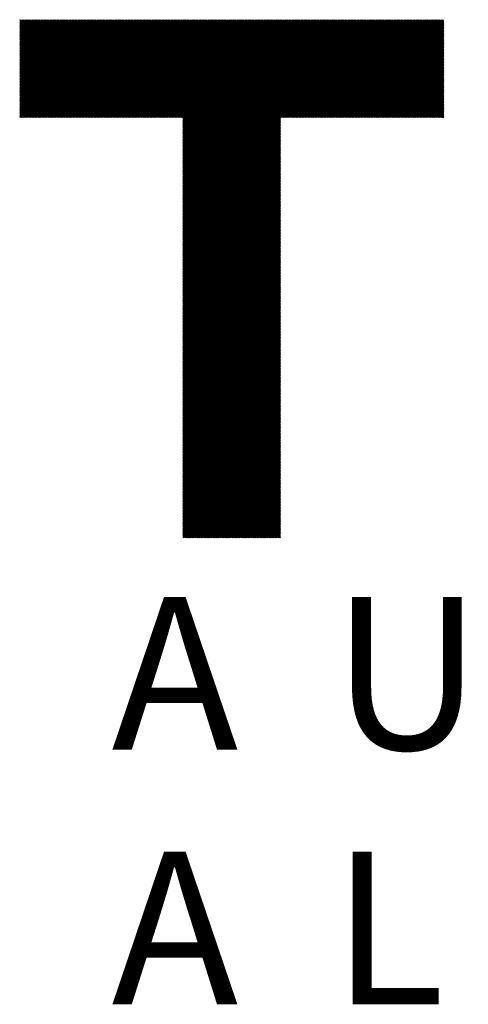
# Model space of a CAD drawing. Units: millimetres. Extents: x -692 to 837, y -484 to 587.
# Drawn here: x -580 to -524, y -395 to -271 of the extents above; entities that cross this region are included whole.
import ezdxf

# ---------------------------------------------------------------- set-up
doc = ezdxf.new("R2010")
doc.units = ezdxf.units.MM
for name, color, linetype, lineweight in [('CAXA0', 7, 'Continuous', 70), ('CAXA4', 3, 'Continuous', 25), ('CAXA5', 4, 'Continuous', 25)]:
    doc.layers.add(name, color=color, linetype=linetype, lineweight=lineweight)
doc.styles.add('标准', font='txt', dxfattribs={"width": 0.667})

# ---------------------------------------------------------------- blocks, each defined once
blk = doc.blocks.new('CAXBLOCK23')
at = {"layer": 'CAXA0', "color": 0, "linetype": 'Continuous', "lineweight": 25}
for p, q in [((-580.22, -283.32), (-568, -271.1)), ((-580.22, -283.18), (-568.14, -271.1)), ((-580.22, -283.04), (-568.28, -271.1)), ((-580.22, -282.9), (-568.43, -271.1)), ((-580.22, -282.75), (-568.57, -271.1)), ((-580.22, -282.61), (-568.71, -271.1)), ((-580.22, -282.47), (-568.85, -271.1)), ((-580.22, -282.33), (-568.99, -271.1)), ((-580.22, -282.19), (-569.13, -271.1)), ((-580.22, -282.05), (-569.27, -271.1)), ((-580.22, -281.9), (-569.42, -271.1)), ((-580.22, -281.76), (-569.56, -271.1)), ((-580.22, -281.62), (-569.7, -271.1)), ((-580.22, -281.48), (-569.84, -271.1)), ((-580.22, -281.34), (-569.98, -271.1)), ((-580.22, -281.2), (-570.12, -271.1)), ((-580.22, -281.06), (-570.26, -271.1)), ((-580.22, -280.91), (-570.41, -271.1)), ((-580.22, -280.77), (-570.55, -271.1)), ((-580.22, -280.63), (-570.69, -271.1)), ((-580.22, -280.49), (-570.83, -271.1)), ((-580.22, -280.35), (-570.97, -271.1)), ((-580.22, -280.21), (-571.11, -271.1)), ((-580.22, -280.07), (-571.25, -271.1)), ((-580.22, -279.92), (-571.4, -271.1)), ((-580.22, -279.78), (-571.54, -271.1)), ((-580.22, -279.64), (-571.68, -271.1)), ((-580.22, -279.5), (-571.82, -271.1)), ((-580.22, -279.36), (-571.96, -271.1)), ((-580.22, -279.22), (-572.1, -271.1)), ((-580.22, -279.08), (-572.24, -271.1)), ((-580.22, -278.93), (-572.39, -271.1)), ((-580.22, -278.79), (-572.53, -271.1)), ((-580.22, -278.65), (-572.67, -271.1)), ((-580.22, -278.51), (-572.81, -271.1)), ((-580.22, -278.37), (-572.95, -271.1)), ((-580.22, -278.23), (-573.09, -271.1)), ((-580.22, -278.09), (-573.23, -271.1)), ((-580.22, -277.94), (-573.38, -271.1)), ((-580.22, -277.8), (-573.52, -271.1)), ((-580.22, -277.66), (-573.66, -271.1)), ((-580.22, -277.52), (-573.8, -271.1)), ((-580.22, -277.38), (-573.94, -271.1)), ((-580.22, -277.24), (-574.08, -271.1)), ((-580.22, -277.1), (-574.22, -271.1)), ((-580.22, -276.95), (-574.37, -271.1)), ((-580.22, -276.81), (-574.51, -271.1)), ((-580.22, -276.67), (-574.65, -271.1)), ((-580.22, -276.53), (-574.79, -271.1)), ((-580.22, -276.39), (-574.93, -271.1)), ((-580.22, -276.25), (-575.07, -271.1)), ((-580.22, -276.11), (-575.22, -271.1)), ((-580.22, -275.96), (-575.36, -271.1)), ((-580.22, -275.82), (-575.5, -271.1)), ((-580.22, -275.68), (-575.64, -271.1)), ((-580.22, -275.54), (-575.78, -271.1)), ((-580.22, -275.4), (-575.92, -271.1)), ((-580.22, -275.26), (-576.06, -271.1)), ((-580.22, -275.12), (-576.21, -271.1)), ((-580.22, -274.97), (-576.35, -271.1)), ((-580.22, -274.83), (-576.49, -271.1)), ((-580.22, -274.69), (-576.63, -271.1)), ((-580.22, -274.55), (-576.77, -271.1)), ((-580.22, -274.41), (-576.91, -271.1)), ((-580.22, -274.27), (-577.05, -271.1)), ((-580.22, -274.13), (-577.2, -271.1)), ((-580.22, -273.98), (-577.34, -271.1)), ((-580.22, -273.84), (-577.48, -271.1)), ((-580.22, -273.7), (-577.62, -271.1)), ((-580.22, -273.56), (-577.76, -271.1)), ((-580.22, -273.42), (-577.9, -271.1)), ((-580.22, -273.28), (-578.04, -271.1)), ((-580.22, -273.14), (-578.19, -271.1)), ((-580.22, -272.99), (-578.33, -271.1)), ((-580.22, -272.85), (-578.47, -271.1)), ((-580.22, -272.71), (-578.61, -271.1)), ((-580.22, -272.57), (-578.75, -271.1)), ((-580.22, -272.43), (-578.89, -271.1)), ((-580.22, -272.29), (-579.03, -271.1)), ((-580.22, -272.14), (-579.18, -271.1)), ((-580.22, -272), (-579.32, -271.1)), ((-580.22, -271.86), (-579.46, -271.1)), ((-580.22, -271.72), (-579.6, -271.1)), ((-580.22, -271.58), (-579.74, -271.1)), ((-580.22, -271.44), (-579.88, -271.1)), ((-580.22, -271.3), (-580.02, -271.1)), ((-580.22, -271.15), (-580.17, -271.1)), ((-580.21, -283.45), (-567.86, -271.1)), ((-580.07, -283.45), (-567.72, -271.1)), ((-579.93, -283.45), (-567.58, -271.1)), ((-579.79, -283.45), (-567.44, -271.1)), ((-579.65, -283.45), (-567.29, -271.1)), ((-579.51, -283.45), (-567.15, -271.1)), ((-579.36, -283.45), (-567.01, -271.1)), ((-579.22, -283.45), (-566.87, -271.1)), ((-579.08, -283.45), (-566.73, -271.1)), ((-578.94, -283.45), (-566.59, -271.1)), ((-578.8, -283.45), (-566.45, -271.1)), ((-578.66, -283.45), (-566.3, -271.1)), ((-578.52, -283.45), (-566.16, -271.1)), ((-578.37, -283.45), (-566.02, -271.1)), ((-578.23, -283.45), (-565.88, -271.1)), ((-578.09, -283.45), (-565.74, -271.1)), ((-577.95, -283.45), (-565.6, -271.1)), ((-577.81, -283.45), (-565.46, -271.1)), ((-577.67, -283.45), (-565.31, -271.1)), ((-577.53, -283.45), (-565.17, -271.1)), ((-577.38, -283.45), (-565.03, -271.1)), ((-577.24, -283.45), (-564.89, -271.1)), ((-577.1, -283.45), (-564.75, -271.1)), ((-576.96, -283.45), (-564.61, -271.1)), ((-576.82, -283.45), (-564.46, -271.1)), ((-576.68, -283.45), (-564.32, -271.1)), ((-576.54, -283.45), (-564.18, -271.1)), ((-576.39, -283.45), (-564.04, -271.1)), ((-576.25, -283.45), (-563.9, -271.1)), ((-576.11, -283.45), (-563.76, -271.1)), ((-575.97, -283.45), (-563.62, -271.1)), ((-575.83, -283.45), (-563.47, -271.1)), ((-575.69, -283.45), (-563.33, -271.1)), ((-575.55, -283.45), (-563.19, -271.1)), ((-575.4, -283.45), (-563.05, -271.1)), ((-575.26, -283.45), (-562.91, -271.1)), ((-575.12, -283.45), (-562.77, -271.1)), ((-574.98, -283.45), (-562.63, -271.1)), ((-574.84, -283.45), (-562.48, -271.1)), ((-574.7, -283.45), (-562.34, -271.1)), ((-574.55, -283.45), (-562.2, -271.1)), ((-574.41, -283.45), (-562.06, -271.1)), ((-574.27, -283.45), (-561.92, -271.1)), ((-574.13, -283.45), (-561.78, -271.1)), ((-573.99, -283.45), (-561.64, -271.1)), ((-573.85, -283.45), (-561.49, -271.1)), ((-573.71, -283.45), (-561.35, -271.1)), ((-573.56, -283.45), (-561.21, -271.1)), ((-573.42, -283.45), (-561.07, -271.1)), ((-573.28, -283.45), (-560.93, -271.1)), ((-573.14, -283.45), (-560.79, -271.1)), ((-573, -283.45), (-560.65, -271.1)), ((-572.86, -283.45), (-560.5, -271.1)), ((-572.72, -283.45), (-560.36, -271.1)), ((-572.57, -283.45), (-560.22, -271.1)), ((-572.43, -283.45), (-560.08, -271.1)), ((-572.29, -283.45), (-559.94, -271.1)), ((-572.15, -283.45), (-559.8, -271.1)), ((-572.01, -283.45), (-559.66, -271.1)), ((-571.87, -283.45), (-559.51, -271.1)), ((-571.73, -283.45), (-559.37, -271.1)), ((-571.58, -283.45), (-559.23, -271.1)), ((-571.44, -283.45), (-559.09, -271.1)), ((-571.3, -283.45), (-558.95, -271.1)), ((-571.16, -283.45), (-558.81, -271.1)), ((-571.02, -283.45), (-558.67, -271.1)), ((-570.88, -283.45), (-558.52, -271.1)), ((-570.74, -283.45), (-558.38, -271.1)), ((-570.59, -283.45), (-558.24, -271.1)), ((-570.45, -283.45), (-558.1, -271.1)), ((-570.31, -283.45), (-557.96, -271.1)), ((-570.17, -283.45), (-557.82, -271.1)), ((-570.03, -283.45), (-557.68, -271.1)), ((-569.89, -283.45), (-557.53, -271.1)), ((-569.75, -283.45), (-557.39, -271.1)), ((-569.6, -283.45), (-557.25, -271.1)), ((-569.46, -283.45), (-557.11, -271.1)), ((-569.32, -283.45), (-556.97, -271.1)), ((-569.18, -283.45), (-556.83, -271.1)), ((-569.04, -283.45), (-556.69, -271.1)), ((-568.9, -283.45), (-556.54, -271.1)), ((-568.76, -283.45), (-556.4, -271.1)), ((-568.61, -283.45), (-556.26, -271.1)), ((-568.47, -283.45), (-556.12, -271.1)), ((-568.33, -283.45), (-555.98, -271.1)), ((-568.19, -283.45), (-555.84, -271.1)), ((-568.05, -283.45), (-555.7, -271.1)), ((-567.91, -283.45), (-555.55, -271.1)), ((-567.77, -283.45), (-555.41, -271.1)), ((-567.62, -283.45), (-555.27, -271.1)), ((-567.48, -283.45), (-555.13, -271.1)), ((-567.34, -283.45), (-554.99, -271.1)), ((-567.2, -283.45), (-554.85, -271.1)), ((-567.06, -283.45), (-554.7, -271.1)), ((-566.92, -283.45), (-554.56, -271.1)), ((-566.78, -283.45), (-554.42, -271.1)), ((-566.63, -283.45), (-554.28, -271.1)), ((-566.49, -283.45), (-554.14, -271.1)), ((-566.35, -283.45), (-554, -271.1)), ((-566.21, -283.45), (-553.86, -271.1)), ((-566.07, -283.45), (-553.71, -271.1)), ((-565.93, -283.45), (-553.57, -271.1)), ((-565.79, -283.45), (-553.43, -271.1)), ((-565.64, -283.45), (-553.29, -271.1)), ((-565.5, -283.45), (-553.15, -271.1)), ((-565.36, -283.45), (-553.01, -271.1)), ((-565.22, -283.45), (-552.87, -271.1)), ((-565.08, -283.45), (-552.72, -271.1)), ((-564.94, -283.45), (-552.58, -271.1)), ((-564.79, -283.45), (-552.44, -271.1)), ((-564.65, -283.45), (-552.3, -271.1)), ((-564.51, -283.45), (-552.16, -271.1)), ((-564.37, -283.45), (-552.02, -271.1)), ((-564.23, -283.45), (-551.88, -271.1)), ((-564.09, -283.45), (-551.73, -271.1)), ((-563.95, -283.45), (-551.59, -271.1)), ((-563.8, -283.45), (-551.45, -271.1)), ((-563.66, -283.45), (-551.31, -271.1)), ((-563.52, -283.45), (-551.17, -271.1)), ((-563.38, -283.45), (-551.03, -271.1)), ((-563.24, -283.45), (-550.89, -271.1)), ((-563.1, -283.45), (-550.74, -271.1)), ((-562.96, -283.45), (-550.6, -271.1)), ((-562.81, -283.45), (-550.46, -271.1)), ((-562.67, -283.45), (-550.32, -271.1)), ((-562.53, -283.45), (-550.18, -271.1)), ((-562.39, -283.45), (-550.04, -271.1)), ((-562.25, -283.45), (-549.9, -271.1)), ((-562.11, -283.45), (-549.75, -271.1)), ((-561.97, -283.45), (-549.61, -271.1)), ((-561.82, -283.45), (-549.47, -271.1)), ((-561.68, -283.45), (-549.33, -271.1)), ((-561.54, -283.45), (-549.19, -271.1)), ((-561.4, -283.45), (-549.05, -271.1)), ((-561.26, -283.45), (-548.91, -271.1)), ((-561.12, -283.45), (-548.76, -271.1)), ((-560.98, -283.45), (-548.62, -271.1)), ((-560.83, -283.45), (-548.48, -271.1)), ((-560.69, -283.45), (-548.34, -271.1)), ((-560.55, -283.45), (-548.2, -271.1)), ((-560.41, -283.45), (-548.06, -271.1)), ((-560.27, -283.45), (-547.92, -271.1)), ((-560.13, -283.45), (-547.77, -271.1)), ((-559.99, -283.45), (-547.63, -271.1)), ((-559.84, -283.45), (-547.49, -271.1)), ((-559.7, -283.45), (-547.35, -271.1)), ((-559.63, -295.69), (-535.04, -271.1)), ((-559.63, -295.55), (-535.19, -271.1)), ((-559.63, -295.41), (-535.33, -271.1)), ((-559.63, -295.26), (-535.47, -271.1)), ((-559.63, -295.12), (-535.61, -271.1)), ((-559.63, -294.98), (-535.75, -271.1)), ((-559.63, -294.84), (-535.89, -271.1)), ((-559.63, -294.7), (-536.03, -271.1)), ((-559.63, -294.56), (-536.18, -271.1)), ((-559.63, -294.42), (-536.32, -271.1)), ((-559.63, -294.27), (-536.46, -271.1)), ((-559.63, -294.13), (-536.6, -271.1)), ((-559.63, -293.99), (-536.74, -271.1)), ((-559.63, -293.85), (-536.88, -271.1)), ((-559.63, -293.71), (-537.02, -271.1)), ((-559.63, -293.57), (-537.17, -271.1)), ((-559.63, -293.43), (-537.31, -271.1)), ((-559.63, -293.28), (-537.45, -271.1)), ((-559.63, -293.14), (-537.59, -271.1)), ((-559.63, -293), (-537.73, -271.1)), ((-559.63, -292.86), (-537.87, -271.1)), ((-559.63, -292.72), (-538.01, -271.1)), ((-559.63, -292.58), (-538.16, -271.1)), ((-559.63, -292.44), (-538.3, -271.1)), ((-559.63, -292.29), (-538.44, -271.1)), ((-559.63, -292.15), (-538.58, -271.1)), ((-559.63, -292.01), (-538.72, -271.1)), ((-559.63, -291.87), (-538.86, -271.1)), ((-559.63, -291.73), (-539, -271.1)), ((-559.63, -291.59), (-539.15, -271.1)), ((-559.63, -291.44), (-539.29, -271.1)), ((-559.63, -291.3), (-539.43, -271.1)), ((-559.63, -291.16), (-539.57, -271.1)), ((-559.63, -291.02), (-539.71, -271.1)), ((-559.63, -290.88), (-539.85, -271.1)), ((-559.63, -290.74), (-539.99, -271.1)), ((-559.63, -290.6), (-540.14, -271.1)), ((-559.63, -290.45), (-540.28, -271.1)), ((-559.63, -290.31), (-540.42, -271.1)), ((-559.63, -290.17), (-540.56, -271.1)), ((-559.63, -290.03), (-540.7, -271.1)), ((-559.63, -289.89), (-540.84, -271.1)), ((-559.63, -289.75), (-540.98, -271.1)), ((-559.63, -289.61), (-541.13, -271.1)), ((-559.63, -289.46), (-541.27, -271.1)), ((-559.63, -289.32), (-541.41, -271.1)), ((-559.63, -289.18), (-541.55, -271.1)), ((-559.63, -289.04), (-541.69, -271.1)), ((-559.63, -288.9), (-541.83, -271.1)), ((-559.63, -288.76), (-541.97, -271.1)), ((-559.63, -288.62), (-542.12, -271.1)), ((-559.63, -288.47), (-542.26, -271.1)), ((-559.63, -288.33), (-542.4, -271.1)), ((-559.63, -288.19), (-542.54, -271.1)), ((-559.63, -288.05), (-542.68, -271.1)), ((-559.63, -287.91), (-542.82, -271.1)), ((-559.63, -287.77), (-542.96, -271.1)), ((-559.63, -287.63), (-543.11, -271.1)), ((-559.63, -287.48), (-543.25, -271.1)), ((-559.63, -287.34), (-543.39, -271.1)), ((-559.63, -287.2), (-543.53, -271.1)), ((-559.63, -287.06), (-543.67, -271.1)), ((-559.63, -286.92), (-543.81, -271.1)), ((-559.63, -286.78), (-543.95, -271.1)), ((-559.63, -286.64), (-544.1, -271.1)), ((-559.63, -286.49), (-544.24, -271.1)), ((-559.63, -286.35), (-544.38, -271.1)), ((-559.63, -286.21), (-544.52, -271.1)), ((-559.63, -286.07), (-544.66, -271.1)), ((-559.63, -285.93), (-544.8, -271.1)), ((-559.63, -285.79), (-544.94, -271.1)), ((-559.63, -285.65), (-545.09, -271.1)), ((-559.63, -285.5), (-545.23, -271.1)), ((-559.63, -285.36), (-545.37, -271.1)), ((-559.63, -285.22), (-545.51, -271.1)), ((-559.63, -285.08), (-545.65, -271.1)), ((-559.63, -284.94), (-545.79, -271.1)), ((-559.63, -284.8), (-545.94, -271.1)), ((-559.63, -284.66), (-546.08, -271.1)), ((-559.63, -284.51), (-546.22, -271.1)), ((-559.63, -284.37), (-546.36, -271.1)), ((-559.63, -284.23), (-546.5, -271.1)), ((-559.63, -284.09), (-546.64, -271.1)), ((-559.63, -283.95), (-546.78, -271.1)), ((-559.63, -283.81), (-546.93, -271.1)), ((-559.63, -283.67), (-547.07, -271.1)), ((-559.63, -283.52), (-547.21, -271.1)), ((-547.26, -283.45), (-534.9, -271.1)), ((-547.11, -283.45), (-534.76, -271.1)), ((-546.97, -283.45), (-534.62, -271.1)), ((-546.83, -283.45), (-534.48, -271.1)), ((-546.69, -283.45), (-534.34, -271.1)), ((-546.55, -283.45), (-534.19, -271.1)), ((-546.41, -283.45), (-534.05, -271.1)), ((-546.27, -283.45), (-533.91, -271.1)), ((-546.12, -283.45), (-533.77, -271.1)), ((-545.98, -283.45), (-533.63, -271.1)), ((-545.84, -283.45), (-533.49, -271.1)), ((-545.7, -283.45), (-533.35, -271.1)), ((-545.56, -283.45), (-533.2, -271.1)), ((-545.42, -283.45), (-533.06, -271.1)), ((-545.27, -283.45), (-532.92, -271.1)), ((-545.13, -283.45), (-532.78, -271.1)), ((-544.99, -283.45), (-532.64, -271.1)), ((-544.85, -283.45), (-532.5, -271.1)), ((-544.71, -283.45), (-532.36, -271.1)), ((-544.57, -283.45), (-532.21, -271.1)), ((-544.43, -283.45), (-532.07, -271.1)), ((-544.28, -283.45), (-531.93, -271.1)), ((-544.14, -283.45), (-531.79, -271.1)), ((-544, -283.45), (-531.65, -271.1)), ((-543.86, -283.45), (-531.51, -271.1)), ((-543.72, -283.45), (-531.37, -271.1)), ((-543.58, -283.45), (-531.22, -271.1)), ((-543.44, -283.45), (-531.08, -271.1)), ((-543.29, -283.45), (-530.94, -271.1)), ((-543.15, -283.45), (-530.8, -271.1)), ((-543.01, -283.45), (-530.66, -271.1)), ((-542.87, -283.45), (-530.52, -271.1)), ((-542.73, -283.45), (-530.38, -271.1)), ((-542.59, -283.45), (-530.23, -271.1)), ((-542.45, -283.45), (-530.09, -271.1)), ((-542.3, -283.45), (-529.95, -271.1)), ((-542.16, -283.45), (-529.81, -271.1)), ((-542.02, -283.45), (-529.67, -271.1)), ((-541.88, -283.45), (-529.53, -271.1)), ((-541.74, -283.45), (-529.39, -271.1)), ((-541.6, -283.45), (-529.24, -271.1)), ((-541.46, -283.45), (-529.1, -271.1)), ((-541.31, -283.45), (-528.96, -271.1)), ((-541.17, -283.45), (-528.82, -271.1)), ((-541.03, -283.45), (-528.68, -271.1)), ((-540.89, -283.45), (-528.54, -271.1)), ((-540.75, -283.45), (-528.4, -271.1)), ((-540.61, -283.45), (-528.25, -271.1)), ((-540.47, -283.45), (-528.11, -271.1)), ((-540.32, -283.45), (-527.97, -271.1)), ((-540.18, -283.45), (-527.83, -271.1)), ((-540.04, -283.45), (-527.69, -271.1)), ((-539.9, -283.45), (-527.55, -271.1)), ((-539.76, -283.45), (-527.41, -271.1)), ((-539.62, -283.45), (-527.26, -271.1)), ((-539.48, -283.45), (-527.12, -271.1)), ((-539.33, -283.45), (-526.98, -271.1)), ((-539.19, -283.45), (-526.84, -271.1)), ((-539.05, -283.45), (-526.7, -271.1)), ((-538.91, -283.45), (-526.69, -271.23)), ((-538.77, -283.45), (-526.69, -271.38)), ((-538.63, -283.45), (-526.69, -271.52)), ((-538.49, -283.45), (-526.69, -271.66)), ((-538.34, -283.45), (-526.69, -271.8)), ((-538.2, -283.45), (-526.69, -271.94)), ((-538.06, -283.45), (-526.69, -272.08)), ((-537.92, -283.45), (-526.69, -272.22)), ((-537.78, -283.45), (-526.69, -272.37)), ((-537.64, -283.45), (-526.69, -272.51)), ((-537.5, -283.45), (-526.69, -272.65)), ((-537.35, -283.45), (-526.69, -272.79)), ((-537.21, -283.45), (-526.69, -272.93)), ((-537.07, -283.45), (-526.69, -273.07)), ((-536.93, -283.45), (-526.69, -273.21)), ((-536.79, -283.45), (-526.69, -273.36)), ((-536.65, -283.45), (-526.69, -273.5)), ((-536.51, -283.45), (-526.69, -273.64)), ((-536.36, -283.45), (-526.69, -273.78)), ((-536.22, -283.45), (-526.69, -273.92)), ((-536.08, -283.45), (-526.69, -274.06)), ((-535.94, -283.45), (-526.69, -274.2)), ((-535.8, -283.45), (-526.69, -274.35)), ((-535.66, -283.45), (-526.69, -274.49)), ((-535.52, -283.45), (-526.69, -274.63)), ((-535.37, -283.45), (-526.69, -274.77)), ((-535.23, -283.45), (-526.69, -274.91)), ((-535.09, -283.45), (-526.69, -275.05)), ((-534.95, -283.45), (-526.69, -275.19)), ((-534.81, -283.45), (-526.69, -275.34)), ((-534.67, -283.45), (-526.69, -275.48)), ((-534.52, -283.45), (-526.69, -275.62)), ((-534.38, -283.45), (-526.69, -275.76)), ((-534.24, -283.45), (-526.69, -275.9)), ((-534.1, -283.45), (-526.69, -276.04)), ((-533.96, -283.45), (-526.69, -276.18)), ((-533.82, -283.45), (-526.69, -276.33)), ((-533.68, -283.45), (-526.69, -276.47)), ((-533.53, -283.45), (-526.69, -276.61)), ((-533.39, -283.45), (-526.69, -276.75)), ((-533.25, -283.45), (-526.69, -276.89)), ((-533.11, -283.45), (-526.69, -277.03)), ((-532.97, -283.45), (-526.69, -277.17)), ((-532.83, -283.45), (-526.69, -277.32)), ((-532.69, -283.45), (-526.69, -277.46)), ((-532.54, -283.45), (-526.69, -277.6)), ((-532.4, -283.45), (-526.69, -277.74)), ((-532.26, -283.45), (-526.69, -277.88)), ((-532.12, -283.45), (-526.69, -278.02)), ((-531.98, -283.45), (-526.69, -278.16)), ((-531.84, -283.45), (-526.69, -278.31)), ((-531.7, -283.45), (-526.69, -278.45)), ((-531.55, -283.45), (-526.69, -278.59)), ((-531.41, -283.45), (-526.69, -278.73)), ((-531.27, -283.45), (-526.69, -278.87)), ((-531.13, -283.45), (-526.69, -279.01)), ((-530.99, -283.45), (-526.69, -279.15)), ((-530.85, -283.45), (-526.69, -279.3)), ((-530.71, -283.45), (-526.69, -279.44)), ((-530.56, -283.45), (-526.69, -279.58)), ((-530.42, -283.45), (-526.69, -279.72)), ((-530.28, -283.45), (-526.69, -279.86)), ((-530.14, -283.45), (-526.69, -280)), ((-530, -283.45), (-526.69, -280.14)), ((-529.86, -283.45), (-526.69, -280.29)), ((-529.72, -283.45), (-526.69, -280.43)), ((-529.57, -283.45), (-526.69, -280.57)), ((-529.43, -283.45), (-526.69, -280.71)), ((-529.29, -283.45), (-526.69, -280.85)), ((-529.15, -283.45), (-526.69, -280.99)), ((-529.01, -283.45), (-526.69, -281.14)), ((-528.87, -283.45), (-526.69, -281.28)), ((-528.73, -283.45), (-526.69, -281.42)), ((-528.58, -283.45), (-526.69, -281.56)), ((-528.44, -283.45), (-526.69, -281.7)), ((-528.3, -283.45), (-526.69, -281.84)), ((-528.16, -283.45), (-526.69, -281.98)), ((-528.02, -283.45), (-526.69, -282.13)), ((-527.88, -283.45), (-526.69, -282.27)), ((-527.74, -283.45), (-526.69, -282.41)), ((-527.59, -283.45), (-526.69, -282.55)), ((-527.45, -283.45), (-526.69, -282.69)), ((-527.31, -283.45), (-526.69, -282.83)), ((-527.17, -283.45), (-526.69, -282.97)), ((-527.03, -283.45), (-526.69, -283.12)), ((-526.89, -283.45), (-526.69, -283.26)), ((-559.63, -295.83), (-547.28, -283.48)), ((-559.63, -295.97), (-547.28, -283.62)), ((-559.63, -296.11), (-547.28, -283.76)), ((-559.63, -296.25), (-547.28, -283.9)), ((-559.63, -296.4), (-547.28, -284.04)), ((-559.63, -296.54), (-547.28, -284.18)), ((-559.63, -296.68), (-547.28, -284.33)), ((-559.63, -296.82), (-547.28, -284.47)), ((-526.75, -283.45), (-526.69, -283.4)), ((-559.63, -296.96), (-547.28, -284.61)), ((-559.63, -297.1), (-547.28, -284.75)), ((-559.63, -297.24), (-547.28, -284.89)), ((-559.63, -297.39), (-547.28, -285.03)), ((-559.63, -297.53), (-547.28, -285.17)), ((-559.63, -297.67), (-547.28, -285.32)), ((-559.63, -297.81), (-547.28, -285.46)), ((-559.63, -297.95), (-547.28, -285.6)), ((-559.63, -298.09), (-547.28, -285.74)), ((-559.63, -298.23), (-547.28, -285.88)), ((-559.63, -298.38), (-547.28, -286.02)), ((-559.63, -298.52), (-547.28, -286.16)), ((-559.63, -298.66), (-547.28, -286.31)), ((-559.63, -298.8), (-547.28, -286.45)), ((-559.63, -298.94), (-547.28, -286.59)), ((-559.63, -299.08), (-547.28, -286.73)), ((-559.63, -299.22), (-547.28, -286.87)), ((-559.63, -299.37), (-547.28, -287.01)), ((-559.63, -299.51), (-547.28, -287.15)), ((-559.63, -299.65), (-547.28, -287.3)), ((-559.63, -299.79), (-547.28, -287.44)), ((-559.63, -299.93), (-547.28, -287.58)), ((-559.63, -300.07), (-547.28, -287.72)), ((-559.63, -300.21), (-547.28, -287.86)), ((-559.63, -300.36), (-547.28, -288)), ((-559.63, -300.5), (-547.28, -288.14)), ((-559.63, -300.64), (-547.28, -288.29)), ((-559.63, -300.78), (-547.28, -288.43)), ((-559.63, -300.92), (-547.28, -288.57)), ((-559.63, -301.06), (-547.28, -288.71)), ((-559.63, -301.2), (-547.28, -288.85)), ((-559.63, -301.35), (-547.28, -288.99)), ((-559.63, -301.49), (-547.28, -289.13)), ((-559.63, -301.63), (-547.28, -289.28)), ((-559.63, -301.77), (-547.28, -289.42)), ((-559.63, -301.91), (-547.28, -289.56)), ((-559.63, -302.05), (-547.28, -289.7)), ((-559.63, -302.2), (-547.28, -289.84)), ((-559.63, -302.34), (-547.28, -289.98)), ((-559.63, -302.48), (-547.28, -290.12)), ((-559.63, -302.62), (-547.28, -290.27)), ((-559.63, -302.76), (-547.28, -290.41)), ((-559.63, -302.9), (-547.28, -290.55)), ((-559.63, -303.04), (-547.28, -290.69)), ((-559.63, -303.19), (-547.28, -290.83)), ((-559.63, -303.33), (-547.28, -290.97)), ((-559.63, -303.47), (-547.28, -291.11)), ((-559.63, -303.61), (-547.28, -291.26)), ((-559.63, -303.75), (-547.28, -291.4)), ((-559.63, -303.89), (-547.28, -291.54)), ((-559.63, -304.03), (-547.28, -291.68)), ((-559.63, -304.18), (-547.28, -291.82)), ((-559.63, -304.32), (-547.28, -291.96)), ((-559.63, -304.46), (-547.28, -292.11)), ((-559.63, -304.6), (-547.28, -292.25)), ((-559.63, -304.74), (-547.28, -292.39)), ((-559.63, -304.88), (-547.28, -292.53)), ((-559.63, -305.02), (-547.28, -292.67)), ((-559.63, -305.17), (-547.28, -292.81)), ((-559.63, -305.31), (-547.28, -292.95)), ((-559.63, -305.45), (-547.28, -293.1)), ((-559.63, -305.59), (-547.28, -293.24)), ((-559.63, -305.73), (-547.28, -293.38)), ((-559.63, -305.87), (-547.28, -293.52)), ((-559.63, -306.01), (-547.28, -293.66)), ((-559.63, -306.16), (-547.28, -293.8)), ((-559.63, -306.3), (-547.28, -293.94)), ((-559.63, -306.44), (-547.28, -294.09)), ((-559.63, -306.58), (-547.28, -294.23)), ((-559.63, -306.72), (-547.28, -294.37)), ((-559.63, -306.86), (-547.28, -294.51)), ((-559.63, -307), (-547.28, -294.65)), ((-559.63, -307.15), (-547.28, -294.79)), ((-559.63, -307.29), (-547.28, -294.93)), ((-559.63, -307.43), (-547.28, -295.08)), ((-559.63, -307.57), (-547.28, -295.22)), ((-559.63, -307.71), (-547.28, -295.36)), ((-559.63, -307.85), (-547.28, -295.5)), ((-559.63, -307.99), (-547.28, -295.64)), ((-559.63, -308.14), (-547.28, -295.78)), ((-559.63, -308.28), (-547.28, -295.92)), ((-559.63, -308.42), (-547.28, -296.07)), ((-559.63, -308.56), (-547.28, -296.21)), ((-559.63, -308.7), (-547.28, -296.35)), ((-559.63, -308.84), (-547.28, -296.49)), ((-559.63, -308.98), (-547.28, -296.63)), ((-559.63, -309.13), (-547.28, -296.77)), ((-559.63, -309.27), (-547.28, -296.91)), ((-559.63, -309.41), (-547.28, -297.06)), ((-559.63, -309.55), (-547.28, -297.2)), ((-559.63, -309.69), (-547.28, -297.34)), ((-559.63, -309.83), (-547.28, -297.48)), ((-559.63, -309.97), (-547.28, -297.62)), ((-559.63, -310.12), (-547.28, -297.76)), ((-559.63, -310.26), (-547.28, -297.9)), ((-559.63, -310.4), (-547.28, -298.05)), ((-559.63, -310.54), (-547.28, -298.19)), ((-559.63, -310.68), (-547.28, -298.33)), ((-559.63, -310.82), (-547.28, -298.47)), ((-559.63, -310.96), (-547.28, -298.61)), ((-559.63, -311.11), (-547.28, -298.75)), ((-559.63, -311.25), (-547.28, -298.89)), ((-559.63, -311.39), (-547.28, -299.04)), ((-559.63, -311.53), (-547.28, -299.18)), ((-559.63, -311.67), (-547.28, -299.32)), ((-559.63, -311.81), (-547.28, -299.46)), ((-559.63, -311.96), (-547.28, -299.6)), ((-559.63, -312.1), (-547.28, -299.74)), ((-559.63, -312.24), (-547.28, -299.88)), ((-559.63, -312.38), (-547.28, -300.03)), ((-559.63, -312.52), (-547.28, -300.17)), ((-559.63, -312.66), (-547.28, -300.31)), ((-559.63, -312.8), (-547.28, -300.45)), ((-559.63, -312.95), (-547.28, -300.59)), ((-559.63, -313.09), (-547.28, -300.73)), ((-559.63, -313.23), (-547.28, -300.87)), ((-559.63, -313.37), (-547.28, -301.02)), ((-559.63, -313.51), (-547.28, -301.16)), ((-559.63, -313.65), (-547.28, -301.3)), ((-559.63, -313.79), (-547.28, -301.44)), ((-559.63, -313.94), (-547.28, -301.58)), ((-559.63, -314.08), (-547.28, -301.72)), ((-559.63, -314.22), (-547.28, -301.87)), ((-559.63, -314.36), (-547.28, -302.01)), ((-559.63, -314.5), (-547.28, -302.15)), ((-559.63, -314.64), (-547.28, -302.29)), ((-559.63, -314.78), (-547.28, -302.43)), ((-559.63, -314.93), (-547.28, -302.57)), ((-559.63, -315.07), (-547.28, -302.71)), ((-559.63, -315.21), (-547.28, -302.86)), ((-559.63, -315.35), (-547.28, -303)), ((-559.63, -315.49), (-547.28, -303.14)), ((-559.63, -315.63), (-547.28, -303.28)), ((-559.63, -315.77), (-547.28, -303.42)), ((-559.63, -315.92), (-547.28, -303.56)), ((-559.63, -316.06), (-547.28, -303.7)), ((-559.63, -316.2), (-547.28, -303.85)), ((-559.63, -316.34), (-547.28, -303.99)), ((-559.63, -316.48), (-547.28, -304.13)), ((-559.63, -316.62), (-547.28, -304.27)), ((-559.63, -316.76), (-547.28, -304.41)), ((-559.63, -316.91), (-547.28, -304.55)), ((-559.63, -317.05), (-547.28, -304.69)), ((-559.63, -317.19), (-547.28, -304.84)), ((-559.63, -317.33), (-547.28, -304.98)), ((-559.63, -317.47), (-547.28, -305.12)), ((-559.63, -317.61), (-547.28, -305.26)), ((-559.63, -317.75), (-547.28, -305.4)), ((-559.63, -317.9), (-547.28, -305.54)), ((-559.63, -318.04), (-547.28, -305.68)), ((-559.63, -318.18), (-547.28, -305.83)), ((-559.63, -318.32), (-547.28, -305.97)), ((-559.63, -318.46), (-547.28, -306.11)), ((-559.63, -318.6), (-547.28, -306.25)), ((-559.63, -318.74), (-547.28, -306.39)), ((-559.63, -318.89), (-547.28, -306.53)), ((-559.63, -319.03), (-547.28, -306.67)), ((-559.63, -319.17), (-547.28, -306.82)), ((-559.63, -319.31), (-547.28, -306.96)), ((-559.63, -319.45), (-547.28, -307.1)), ((-559.63, -319.59), (-547.28, -307.24)), ((-559.63, -319.73), (-547.28, -307.38)), ((-559.63, -319.88), (-547.28, -307.52)), ((-559.63, -320.02), (-547.28, -307.66)), ((-559.63, -320.16), (-547.28, -307.81)), ((-559.63, -320.3), (-547.28, -307.95)), ((-559.63, -320.44), (-547.28, -308.09)), ((-559.63, -320.58), (-547.28, -308.23)), ((-559.63, -320.72), (-547.28, -308.37)), ((-559.63, -320.87), (-547.28, -308.51)), ((-559.63, -321.01), (-547.28, -308.65)), ((-559.63, -321.15), (-547.28, -308.8)), ((-559.63, -321.29), (-547.28, -308.94)), ((-559.63, -321.43), (-547.28, -309.08)), ((-559.63, -321.57), (-547.28, -309.22)), ((-559.63, -321.72), (-547.28, -309.36)), ((-559.63, -321.86), (-547.28, -309.5)), ((-559.63, -322), (-547.28, -309.64)), ((-559.63, -322.14), (-547.28, -309.79)), ((-559.63, -322.28), (-547.28, -309.93)), ((-559.63, -322.42), (-547.28, -310.07)), ((-559.63, -322.56), (-547.28, -310.21)), ((-559.63, -322.71), (-547.28, -310.35)), ((-559.63, -322.85), (-547.28, -310.49)), ((-559.63, -322.99), (-547.28, -310.63)), ((-559.63, -323.13), (-547.28, -310.78)), ((-559.63, -323.27), (-547.28, -310.92)), ((-559.63, -323.41), (-547.28, -311.06)), ((-559.63, -323.55), (-547.28, -311.2)), ((-559.63, -323.7), (-547.28, -311.34)), ((-559.63, -323.84), (-547.28, -311.48)), ((-559.63, -323.98), (-547.28, -311.63)), ((-559.63, -324.12), (-547.28, -311.77)), ((-559.63, -324.26), (-547.28, -311.91)), ((-559.63, -324.4), (-547.28, -312.05)), ((-559.63, -324.54), (-547.28, -312.19)), ((-559.63, -324.69), (-547.28, -312.33)), ((-559.63, -324.83), (-547.28, -312.47)), ((-559.63, -324.97), (-547.28, -312.62)), ((-559.63, -325.11), (-547.28, -312.76)), ((-559.63, -325.25), (-547.28, -312.9)), ((-559.63, -325.39), (-547.28, -313.04)), ((-559.63, -325.53), (-547.28, -313.18)), ((-559.63, -325.68), (-547.28, -313.32)), ((-559.63, -325.82), (-547.28, -313.46)), ((-559.63, -325.96), (-547.28, -313.61)), ((-559.63, -326.1), (-547.28, -313.75)), ((-559.63, -326.24), (-547.28, -313.89)), ((-559.63, -326.38), (-547.28, -314.03)), ((-559.63, -326.52), (-547.28, -314.17)), ((-559.63, -326.67), (-547.28, -314.31)), ((-559.63, -326.81), (-547.28, -314.45)), ((-559.63, -326.95), (-547.28, -314.6)), ((-559.63, -327.09), (-547.28, -314.74)), ((-559.63, -327.23), (-547.28, -314.88)), ((-559.63, -327.37), (-547.28, -315.02)), ((-559.63, -327.51), (-547.28, -315.16)), ((-559.63, -327.66), (-547.28, -315.3)), ((-559.63, -327.8), (-547.28, -315.44)), ((-559.63, -327.94), (-547.28, -315.59)), ((-559.63, -328.08), (-547.28, -315.73)), ((-559.63, -328.22), (-547.28, -315.87)), ((-559.63, -328.36), (-547.28, -316.01)), ((-559.63, -328.5), (-547.28, -316.15)), ((-559.63, -328.65), (-547.28, -316.29)), ((-559.63, -328.79), (-547.28, -316.43)), ((-559.63, -328.93), (-547.28, -316.58)), ((-559.63, -329.07), (-547.28, -316.72)), ((-559.63, -329.21), (-547.28, -316.86)), ((-559.63, -329.35), (-547.28, -317)), ((-559.63, -329.49), (-547.28, -317.14)), ((-559.63, -329.64), (-547.28, -317.28)), ((-559.63, -329.78), (-547.28, -317.42)), ((-559.63, -329.92), (-547.28, -317.57)), ((-559.63, -330.06), (-547.28, -317.71)), ((-559.63, -330.2), (-547.28, -317.85)), ((-559.63, -330.34), (-547.28, -317.99)), ((-559.63, -330.48), (-547.28, -318.13)), ((-559.63, -330.63), (-547.28, -318.27)), ((-559.63, -330.77), (-547.28, -318.41)), ((-559.63, -330.91), (-547.28, -318.56)), ((-559.63, -331.05), (-547.28, -318.7)), ((-559.63, -331.19), (-547.28, -318.84)), ((-559.63, -331.33), (-547.28, -318.98)), ((-559.63, -331.47), (-547.28, -319.12)), ((-559.63, -331.62), (-547.28, -319.26)), ((-559.63, -331.76), (-547.28, -319.4)), ((-559.63, -331.9), (-547.28, -319.55)), ((-559.63, -332.04), (-547.28, -319.69)), ((-559.63, -332.18), (-547.28, -319.83)), ((-559.63, -332.32), (-547.28, -319.97)), ((-559.63, -332.47), (-547.28, -320.11)), ((-559.63, -332.61), (-547.28, -320.25)), ((-559.63, -332.75), (-547.28, -320.39)), ((-559.63, -332.89), (-547.28, -320.54)), ((-559.63, -333.03), (-547.28, -320.68)), ((-559.63, -333.17), (-547.28, -320.82)), ((-559.63, -333.31), (-547.28, -320.96)), ((-559.63, -333.46), (-547.28, -321.1)), ((-559.63, -333.6), (-547.28, -321.24)), ((-559.63, -333.74), (-547.28, -321.39)), ((-559.63, -333.88), (-547.28, -321.53)), ((-559.63, -334.02), (-547.28, -321.67)), ((-559.63, -334.16), (-547.28, -321.81)), ((-559.63, -334.3), (-547.28, -321.95)), ((-559.63, -334.45), (-547.28, -322.09)), ((-559.63, -334.59), (-547.28, -322.23)), ((-559.63, -334.73), (-547.28, -322.38)), ((-559.63, -334.87), (-547.28, -322.52)), ((-559.63, -335.01), (-547.28, -322.66)), ((-559.63, -335.15), (-547.28, -322.8)), ((-559.63, -335.29), (-547.28, -322.94)), ((-559.63, -335.44), (-547.28, -323.08)), ((-559.63, -335.58), (-547.28, -323.22)), ((-559.63, -335.72), (-547.28, -323.37)), ((-559.63, -335.86), (-547.28, -323.51)), ((-559.63, -336), (-547.28, -323.65)), ((-559.63, -336.14), (-547.28, -323.79)), ((-559.63, -336.28), (-547.28, -323.93)), ((-559.63, -336.43), (-547.28, -324.07)), ((-559.53, -336.47), (-547.28, -324.21)), ((-559.39, -336.47), (-547.28, -324.36)), ((-559.25, -336.47), (-547.28, -324.5)), ((-559.11, -336.47), (-547.28, -324.64)), ((-558.97, -336.47), (-547.28, -324.78)), ((-558.82, -336.47), (-547.28, -324.92)), ((-558.68, -336.47), (-547.28, -325.06)), ((-558.54, -336.47), (-547.28, -325.2)), ((-558.4, -336.47), (-547.28, -325.35)), ((-558.26, -336.47), (-547.28, -325.49)), ((-558.12, -336.47), (-547.28, -325.63)), ((-557.98, -336.47), (-547.28, -325.77)), ((-557.83, -336.47), (-547.28, -325.91)), ((-557.69, -336.47), (-547.28, -326.05)), ((-557.55, -336.47), (-547.28, -326.19)), ((-557.41, -336.47), (-547.28, -326.34)), ((-557.27, -336.47), (-547.28, -326.48)), ((-557.13, -336.47), (-547.28, -326.62)), ((-556.99, -336.47), (-547.28, -326.76)), ((-556.84, -336.47), (-547.28, -326.9)), ((-556.7, -336.47), (-547.28, -327.04)), ((-556.56, -336.47), (-547.28, -327.18)), ((-556.42, -336.47), (-547.28, -327.33)), ((-556.28, -336.47), (-547.28, -327.47)), ((-556.14, -336.47), (-547.28, -327.61)), ((-556, -336.47), (-547.28, -327.75)), ((-555.85, -336.47), (-547.28, -327.89)), ((-555.71, -336.47), (-547.28, -328.03)), ((-555.57, -336.47), (-547.28, -328.17)), ((-555.43, -336.47), (-547.28, -328.32)), ((-555.29, -336.47), (-547.28, -328.46)), ((-555.15, -336.47), (-547.28, -328.6)), ((-555.01, -336.47), (-547.28, -328.74)), ((-554.86, -336.47), (-547.28, -328.88)), ((-554.72, -336.47), (-547.28, -329.02)), ((-554.58, -336.47), (-547.28, -329.16)), ((-554.44, -336.47), (-547.28, -329.31)), ((-554.3, -336.47), (-547.28, -329.45)), ((-554.16, -336.47), (-547.28, -329.59)), ((-554.02, -336.47), (-547.28, -329.73)), ((-553.87, -336.47), (-547.28, -329.87)), ((-553.73, -336.47), (-547.28, -330.01)), ((-553.59, -336.47), (-547.28, -330.15)), ((-553.45, -336.47), (-547.28, -330.3)), ((-553.31, -336.47), (-547.28, -330.44)), ((-553.17, -336.47), (-547.28, -330.58)), ((-553.02, -336.47), (-547.28, -330.72)), ((-552.88, -336.47), (-547.28, -330.86)), ((-552.74, -336.47), (-547.28, -331)), ((-552.6, -336.47), (-547.28, -331.14)), ((-552.46, -336.47), (-547.28, -331.29)), ((-552.32, -336.47), (-547.28, -331.43)), ((-552.18, -336.47), (-547.28, -331.57)), ((-552.03, -336.47), (-547.28, -331.71)), ((-551.89, -336.47), (-547.28, -331.85)), ((-551.75, -336.47), (-547.28, -331.99)), ((-551.61, -336.47), (-547.28, -332.14)), ((-551.47, -336.47), (-547.28, -332.28)), ((-551.33, -336.47), (-547.28, -332.42)), ((-551.19, -336.47), (-547.28, -332.56)), ((-551.04, -336.47), (-547.28, -332.7)), ((-550.9, -336.47), (-547.28, -332.84)), ((-550.76, -336.47), (-547.28, -332.98)), ((-550.62, -336.47), (-547.28, -333.13)), ((-550.48, -336.47), (-547.28, -333.27)), ((-550.34, -336.47), (-547.28, -333.41)), ((-550.2, -336.47), (-547.28, -333.55)), ((-550.05, -336.47), (-547.28, -333.69)), ((-549.91, -336.47), (-547.28, -333.83)), ((-549.77, -336.47), (-547.28, -333.97)), ((-549.63, -336.47), (-547.28, -334.12)), ((-549.49, -336.47), (-547.28, -334.26)), ((-549.35, -336.47), (-547.28, -334.4)), ((-549.21, -336.47), (-547.28, -334.54)), ((-549.06, -336.47), (-547.28, -334.68)), ((-548.92, -336.47), (-547.28, -334.82)), ((-548.78, -336.47), (-547.28, -334.96)), ((-548.64, -336.47), (-547.28, -335.11)), ((-548.5, -336.47), (-547.28, -335.25)), ((-548.36, -336.47), (-547.28, -335.39)), ((-548.22, -336.47), (-547.28, -335.53)), ((-548.07, -336.47), (-547.28, -335.67)), ((-547.93, -336.47), (-547.28, -335.81)), ((-547.79, -336.47), (-547.28, -335.95)), ((-547.65, -336.47), (-547.28, -336.1)), ((-547.51, -336.47), (-547.28, -336.24)), ((-547.37, -336.47), (-547.28, -336.38))]:
    blk.add_line(p, q, dxfattribs=at)

msp = doc.modelspace()

# ---------------------------------------------------------------- block references
at = {"layer": 'CAXA5', "color": 96}
msp.add_blockref('CAXBLOCK23', (0, 0), dxfattribs=at)

# ---------------------------------------------------------------- texts
at = {"layer": 'CAXA4', "linetype": 'Continuous', "lineweight": 25, "insert": (-568.62, -343.94), "char_height": 19.278, "attachment_point": 1, "style": '标准'}
msp.add_mtext('\\fFangSong_GB2312|b0|i0|p34;A  U  S  T  R  A  L  I  A', dxfattribs=at)

doc.saveas('drawing.dxf')
